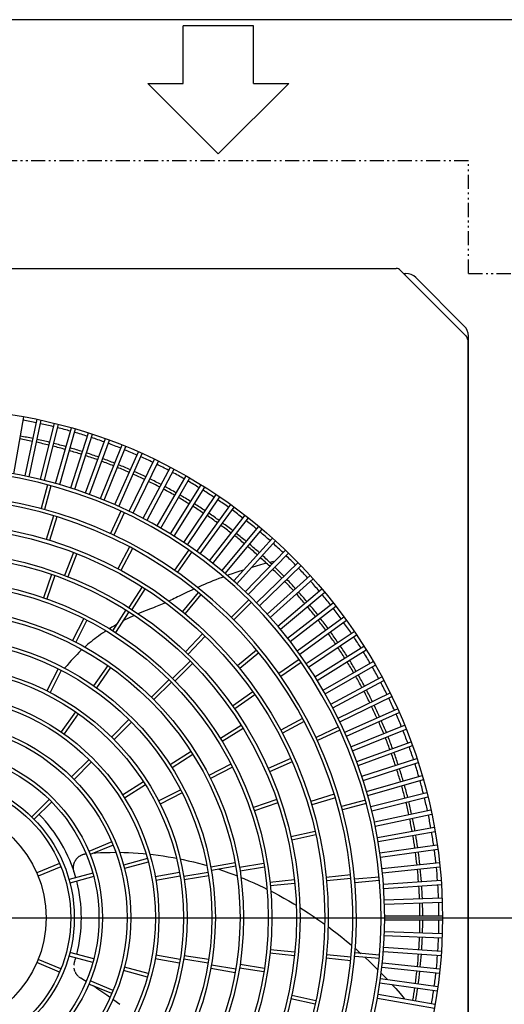
# Model space of a CAD drawing. Extents: x 1 to 19501, y -136 to 13851.
# Drawn here: x 2363 to 2706, y 10565 to 11263 of the extents above; entities that cross this region are included whole.
import ezdxf

# ---------------------------------------------------------------- set-up
doc = ezdxf.new("R2010")
doc.units = 0
doc.header["$MEASUREMENT"] = 0
for name, pattern in [('CENTER2', [20, 12.5, -2.5, 2.5, -2.5]), ('NULLNAME0', [0]), ('PHANTOM2', [20, 10, -2.5, 1.25, -2.5, 1.25, -2.5])]:
    doc.linetypes.add(name, pattern=pattern)
doc.layers.add('_4-0_CAHV-P250AK2-H', color=7, linetype='CONTINUOUS')
doc.layers.add('_4-6_コンクリ__ト基礎', color=7, linetype='CONTINUOUS')

msp = doc.modelspace()

# ---------------------------------------------------------------- linework, layer by layer
at = {"layer": '_4-0_CAHV-P250AK2-H', "color": 136, "linetype": 'Continuous'}
for p, q in [((2478.42, 11217.93), (2478.42, 11258.63)), ((2528.44, 11258.63), (2478.42, 11258.63)), ((2528.44, 11217.93), (2528.44, 11258.63)), ((2453.41, 11217.93), (2503.43, 11168.01)), ((2453.41, 11217.93), (2478.42, 11217.93)), ((2503.43, 11168.01), (2553.45, 11217.93)), ((2528.44, 11217.93), (2553.45, 11217.93)), ((1972.97, 11086.58), (2629.62, 11086.58)), ((2632.45, 11085.41), (2634.78, 11083.08)), ((2634.78, 11083.08), (2636.44, 11083.08)), ((2643.51, 11080.15), (2677.86, 11045.79)), ((2680.29, 11035.91), (2680.29, 10220.28)), ((2680.29, 11035.91), (2680.29, 10220.28)), ((2680.79, 10213.44), (2680.79, 11038.72)), ((2358.36, 10941.07), (2365.48, 10981.46)), ((2366.38, 10939.51), (2374.91, 10979.63)), ((2369.32, 10938.88), (2377.85, 10979)), ((2377.28, 10937.04), (2387.2, 10976.84)), ((2380.19, 10936.32), (2390.12, 10976.12)), ((2388.09, 10934.2), (2399.39, 10973.63)), ((2390.97, 10933.37), (2402.28, 10972.8)), ((2398.79, 10930.99), (2411.46, 10970)), ((2401.64, 10930.06), (2414.32, 10969.07)), ((2409.37, 10927.4), (2423.4, 10965.94)), ((2412.19, 10926.37), (2426.22, 10964.92)), ((2419.82, 10923.44), (2435.18, 10961.47)), ((2422.6, 10922.32), (2437.97, 10960.35)), ((2430.12, 10919.12), (2446.81, 10956.6)), ((2432.87, 10917.9), (2449.55, 10955.38)), ((2440.27, 10914.45), (2458.25, 10951.32)), ((2442.97, 10913.13), (2460.95, 10950)), ((2450.25, 10909.42), (2469.51, 10945.64)), ((2452.9, 10908.02), (2472.16, 10944.23)), ((2460.05, 10904.05), (2480.56, 10939.58)), ((2462.65, 10902.55), (2483.16, 10938.07)), ((2382.29, 10933.19), (2377.76, 10916.28)), ((2384.71, 10932.54), (2380.18, 10915.63)), ((2469.65, 10898.34), (2491.39, 10933.13)), ((2472.2, 10896.75), (2493.94, 10931.54)), ((2479.05, 10892.3), (2501.99, 10926.31)), ((2481.54, 10890.62), (2504.48, 10924.63)), ((2488.24, 10885.94), (2512.35, 10919.12)), ((2490.66, 10884.17), (2514.77, 10917.36)), ((2386.49, 10911.23), (2381.41, 10894.48)), ((2388.88, 10910.5), (2383.8, 10893.75)), ((2434.39, 10914.46), (2426.99, 10898.59)), ((2436.66, 10913.4), (2429.26, 10897.54)), ((2497.19, 10879.25), (2522.44, 10911.58)), ((2499.56, 10877.41), (2524.81, 10909.73)), ((2505.91, 10872.26), (2532.27, 10903.68)), ((2508.21, 10870.33), (2534.57, 10901.75)), ((2514.37, 10864.97), (2541.82, 10895.45)), ((2440.48, 10889.13), (2432.23, 10873.69)), ((2442.69, 10887.95), (2434.43, 10872.51)), ((2516.61, 10862.96), (2544.05, 10893.45)), ((2400.74, 10885.25), (2394.4, 10868.94)), ((2403.07, 10884.35), (2396.73, 10868.03)), ((2482.44, 10886.97), (2472.4, 10872.63)), ((2484.49, 10885.53), (2474.45, 10871.19)), ((2522.58, 10857.39), (2551.08, 10886.9)), ((2524.74, 10855.3), (2553.23, 10884.81)), ((2527.15, 10874.55), (2526.99, 10874.5)), ((2530.21, 10875.46), (2527.15, 10874.55)), ((2533.4, 10876.38), (2530.21, 10875.46)), ((2530.52, 10849.53), (2560.03, 10878.02)), ((2532.6, 10847.37), (2562.11, 10875.86)), ((2536.72, 10877.29), (2533.4, 10876.38)), ((2537.6, 10877.52), (2536.72, 10877.29)), ((2540.19, 10878.2), (2539.91, 10878.13)), ((2542.64, 10878.82), (2540.19, 10878.2)), ((2385.16, 10869.64), (2379.46, 10853.08)), ((2387.52, 10868.81), (2381.82, 10852.26)), ((2503.94, 10866.66), (2501.76, 10865.81)), ((2506.19, 10867.51), (2503.94, 10866.66)), ((2507.15, 10867.87), (2506.19, 10867.51)), ((2510.9, 10869.23), (2509.86, 10868.86)), ((2513.38, 10870.09), (2510.9, 10869.23)), ((2515.94, 10870.97), (2513.38, 10870.09)), ((2518.6, 10871.85), (2515.94, 10870.97)), ((2521.34, 10872.74), (2518.6, 10871.85)), ((2521.38, 10872.75), (2521.34, 10872.74)), ((2538.18, 10841.39), (2568.66, 10868.84)), ((2540.19, 10839.16), (2570.67, 10866.61)), ((2449.39, 10860.87), (2439.99, 10846.11)), ((2451.5, 10859.53), (2442.1, 10844.76)), ((2489.84, 10860.88), (2488.71, 10860.38)), ((2491.7, 10861.68), (2489.84, 10860.88)), ((2493.61, 10862.49), (2491.7, 10861.68)), ((2495.57, 10863.31), (2493.61, 10862.49)), ((2497.58, 10864.14), (2495.57, 10863.31)), ((2499.64, 10864.97), (2497.58, 10864.14)), ((2501.76, 10865.81), (2499.64, 10864.97)), ((2472.04, 10852.44), (2470.89, 10851.88)), ((2473.22, 10853.03), (2472.04, 10852.44)), ((2474.45, 10853.65), (2473.22, 10853.03)), ((2475.73, 10854.29), (2474.45, 10853.65)), ((2477.05, 10854.95), (2475.73, 10854.29)), ((2478.44, 10855.64), (2477.05, 10854.95)), ((2489.13, 10856.92), (2478.02, 10843.39)), ((2479.89, 10856.34), (2478.44, 10855.64)), ((2481.4, 10857.05), (2479.89, 10856.34)), ((2491.06, 10855.34), (2479.95, 10841.8)), ((2482.97, 10857.79), (2481.4, 10857.05)), ((2484.6, 10858.54), (2482.97, 10857.79)), ((2486.15, 10859.24), (2484.6, 10858.54)), ((2545.55, 10832.99), (2576.97, 10859.36)), ((2547.48, 10830.69), (2578.9, 10857.06)), ((2456.07, 10845.49), (2454.61, 10844.92)), ((2457.48, 10846.04), (2456.07, 10845.49)), ((2458.83, 10846.58), (2457.48, 10846.04)), ((2460.13, 10847.1), (2458.83, 10846.58)), ((2461.37, 10847.61), (2460.13, 10847.1)), ((2462.57, 10848.1), (2461.37, 10847.61)), ((2463.7, 10848.58), (2462.57, 10848.1)), ((2464.78, 10849.04), (2463.7, 10848.58)), ((2465.79, 10849.49), (2464.78, 10849.04)), ((2465.9, 10849.54), (2465.79, 10849.49)), ((2468.73, 10850.83), (2468.52, 10850.74)), ((2469.79, 10851.34), (2468.73, 10850.83)), ((2470.89, 10851.88), (2469.79, 10851.34)), ((2524.99, 10851.55), (2512.62, 10839.17)), ((2526.76, 10849.78), (2514.38, 10837.4)), ((2552.62, 10824.34), (2584.94, 10849.59)), ((2554.47, 10821.98), (2586.79, 10847.23)), ((2437.8, 10844.53), (2428.52, 10829.68)), ((2439.91, 10843.19), (2430.63, 10828.35)), ((2440.6, 10839.01), (2438.93, 10838.19)), ((2442.39, 10839.85), (2440.6, 10839.01)), ((2443.88, 10840.53), (2442.39, 10839.85)), ((2448.06, 10842.32), (2446.64, 10841.73)), ((2449.85, 10843.04), (2448.06, 10842.32)), ((2451.52, 10843.7), (2449.85, 10843.04)), ((2453.1, 10844.32), (2451.52, 10843.7)), ((2454.61, 10844.92), (2453.1, 10844.32)), ((2559.39, 10815.45), (2592.57, 10839.56)), ((2408.04, 10838.33), (2400.09, 10822.73)), ((2410.27, 10837.2), (2402.32, 10821.6)), ((2427.92, 10832.13), (2426.19, 10831.07)), ((2429.74, 10833.2), (2427.92, 10832.13)), ((2431.27, 10834.08), (2429.74, 10833.2)), ((2437.24, 10837.33), (2435.76, 10836.55)), ((2438.93, 10838.19), (2437.24, 10837.33)), ((2561.15, 10813.02), (2594.34, 10837.13)), ((2417.14, 10824.94), (2415.81, 10823.94)), ((2418.51, 10825.94), (2417.14, 10824.94)), ((2419.94, 10826.95), (2418.51, 10825.94)), ((2421.42, 10827.97), (2419.94, 10826.95)), ((2422.94, 10828.99), (2421.42, 10827.97)), ((2423.83, 10829.56), (2422.94, 10828.99)), ((2492.35, 10827.47), (2480.25, 10814.82)), ((2494.16, 10825.74), (2482.05, 10813.09)), ((2565.84, 10806.33), (2599.84, 10829.26)), ((2567.52, 10803.84), (2601.52, 10826.78)), ((2409.47, 10818.77), (2408.71, 10818.09)), ((2410.71, 10819.84), (2409.47, 10818.77)), ((2411.96, 10820.89), (2410.71, 10819.84)), ((2413.22, 10821.92), (2411.96, 10820.89)), ((2414.5, 10822.94), (2413.22, 10821.92)), ((2415.81, 10823.94), (2414.5, 10822.94)), ((2571.97, 10796.98), (2606.75, 10818.72)), ((2401.91, 10811.5), (2400.52, 10810.02)), ((2403.26, 10812.89), (2401.91, 10811.5)), ((2404.56, 10814.2), (2403.26, 10812.89)), ((2405.81, 10815.42), (2404.56, 10814.2)), ((2406.77, 10816.32), (2405.81, 10815.42)), ((2530.55, 10815.84), (2517.02, 10804.74)), ((2532.14, 10813.91), (2518.61, 10802.8)), ((2573.56, 10794.44), (2608.34, 10816.18)), ((2396.17, 10805.09), (2394.67, 10803.28)), ((2397.64, 10806.82), (2396.17, 10805.09)), ((2399.1, 10808.46), (2397.64, 10806.82)), ((2400.52, 10810.02), (2399.1, 10808.46)), ((2425.07, 10805.02), (2415.02, 10790.68)), ((2427.11, 10803.59), (2417.07, 10789.25)), ((2483.44, 10808.22), (2471.06, 10795.84)), ((2485.2, 10806.45), (2472.82, 10794.07)), ((2560.75, 10809.28), (2546.41, 10799.24)), ((2562.18, 10807.23), (2547.84, 10797.19)), ((2577.77, 10787.43), (2613.29, 10807.94)), ((2579.27, 10784.83), (2614.79, 10805.34)), ((2389.87, 10802.68), (2381.93, 10787.08)), ((2392.1, 10801.54), (2384.15, 10785.95)), ((2394.67, 10803.28), (2394.48, 10803.05)), ((2583.23, 10777.69), (2619.45, 10796.94)), ((2468.41, 10794.96), (2456.03, 10782.58)), ((2470.17, 10793.19), (2457.8, 10780.81)), ((2584.64, 10775.04), (2620.86, 10794.29)), ((2527.97, 10786.33), (2513.63, 10776.28)), ((2529.4, 10784.28), (2515.06, 10774.24)), ((2588.35, 10767.75), (2625.22, 10785.74)), ((2589.67, 10765.06), (2626.53, 10783.04)), ((2402.11, 10772.24), (2392.07, 10757.9)), ((2404.16, 10770.81), (2394.12, 10756.47)), ((2593.12, 10757.65), (2630.59, 10774.33)), ((2594.34, 10754.91), (2631.81, 10771.59)), ((2440.11, 10766.66), (2427.73, 10754.28)), ((2441.88, 10764.9), (2429.5, 10752.52)), ((2519.74, 10762.58), (2504.9, 10753.3)), ((2563.17, 10767.47), (2547.73, 10759.22)), ((2564.35, 10765.27), (2548.91, 10757.01)), ((2597.53, 10747.39), (2635.56, 10762.75)), ((2521.06, 10760.45), (2506.21, 10751.18)), ((2588.62, 10761.44), (2572.75, 10754.04)), ((2589.68, 10759.17), (2573.81, 10751.78)), ((2598.66, 10744.6), (2636.69, 10759.97)), ((2601.59, 10736.97), (2640.13, 10751)), ((2602.61, 10734.15), (2641.16, 10748.18)), ((2484.12, 10744.04), (2469.36, 10734.63)), ((2485.47, 10741.93), (2470.7, 10732.52)), ((2411.82, 10738.37), (2399.44, 10725.99)), ((2413.58, 10736.6), (2401.2, 10724.22)), ((2512.41, 10735.05), (2496.81, 10727.1)), ((2554.88, 10739.02), (2538.85, 10731.97)), ((2555.88, 10736.74), (2539.86, 10729.68)), ((2605.27, 10726.43), (2644.28, 10739.1)), ((2606.2, 10723.57), (2645.21, 10736.25)), ((2513.55, 10732.82), (2497.95, 10724.88)), ((2608.59, 10715.76), (2648.02, 10727.06)), ((2450.37, 10722.54), (2435.61, 10713.13)), ((2451.72, 10720.43), (2436.95, 10711.02)), ((2609.42, 10712.87), (2648.85, 10724.18)), ((2476.76, 10716.89), (2461.16, 10708.94)), ((2477.9, 10714.66), (2462.3, 10706.71)), ((2585.72, 10713.67), (2568.97, 10708.58)), ((2611.53, 10704.98), (2651.33, 10714.9)), ((2383.51, 10710.07), (2371.14, 10697.69)), ((2385.29, 10708.3), (2372.91, 10695.93)), ((2544.85, 10709.94), (2528.3, 10704.24)), ((2545.65, 10707.57), (2529.1, 10701.87)), ((2586.45, 10711.27), (2569.69, 10706.19)), ((2607.76, 10709.49), (2590.85, 10704.96)), ((2608.41, 10707.07), (2591.5, 10702.54)), ((2612.26, 10702.06), (2652.06, 10711.99)), ((2614.1, 10694.1), (2654.22, 10702.63)), ((2614.72, 10691.17), (2654.84, 10699.69)), ((2572.04, 10687.38), (2554.95, 10683.59)), ((2572.58, 10684.94), (2555.49, 10681.15)), ((2616.28, 10683.14), (2656.68, 10690.27)), ((2616.8, 10680.19), (2657.2, 10687.31)), ((2427.89, 10679.87), (2411.71, 10673.17)), ((2406.88, 10670.81), (2407.18, 10670.93)), ((2407.18, 10670.93), (2407.5, 10671.04)), ((2407.5, 10671.04), (2407.81, 10671.14)), ((2407.81, 10671.14), (2408.13, 10671.23)), ((2408.13, 10671.23), (2408.45, 10671.31)), ((2408.45, 10671.31), (2408.77, 10671.38)), ((2408.77, 10671.38), (2409.1, 10671.44)), ((2409.1, 10671.44), (2409.43, 10671.49)), ((2409.43, 10671.49), (2409.69, 10671.52)), ((2428.85, 10677.56), (2412.67, 10670.86)), ((2415.44, 10672), (2416.55, 10672.09)), ((2416.55, 10672.09), (2420.01, 10672.29)), ((2420.01, 10672.29), (2423.41, 10672.43)), ((2423.41, 10672.43), (2426.73, 10672.51)), ((2426.73, 10672.51), (2429.97, 10672.54)), ((2429.97, 10672.54), (2430.72, 10672.54)), ((2433.39, 10672.53), (2436.38, 10672.48)), ((2436.38, 10672.48), (2439.69, 10672.38)), ((2439.69, 10672.38), (2443.13, 10672.22)), ((2443.13, 10672.22), (2446.65, 10672)), ((2446.65, 10672), (2450.22, 10671.71)), ((2450.22, 10671.71), (2452.1, 10671.53)), ((2454.79, 10671.25), (2457.34, 10670.96)), ((2457.34, 10670.96), (2460.88, 10670.51)), ((2618.08, 10672.12), (2658.7, 10677.82)), ((2618.5, 10669.14), (2659.12, 10674.85)), ((2390.92, 10664.56), (2374.74, 10657.86)), ((2400.95, 10663.72), (2401.03, 10664.04)), ((2401.03, 10664.04), (2401.12, 10664.36)), ((2401.12, 10664.36), (2401.21, 10664.67)), ((2401.21, 10664.67), (2401.32, 10664.99)), ((2401.32, 10664.99), (2401.44, 10665.3)), ((2401.44, 10665.3), (2401.57, 10665.6)), ((2401.57, 10665.6), (2401.71, 10665.9)), ((2401.71, 10665.9), (2401.85, 10666.2)), ((2401.85, 10666.2), (2402.01, 10666.49)), ((2402.01, 10666.49), (2402.18, 10666.78)), ((2402.18, 10666.78), (2402.36, 10667.06)), ((2402.36, 10667.06), (2402.54, 10667.33)), ((2402.54, 10667.33), (2402.74, 10667.6)), ((2402.74, 10667.6), (2402.94, 10667.86)), ((2402.94, 10667.86), (2403.15, 10668.11)), ((2403.15, 10668.11), (2403.37, 10668.36)), ((2403.37, 10668.36), (2403.6, 10668.6)), ((2403.6, 10668.6), (2403.84, 10668.83)), ((2403.84, 10668.83), (2404.08, 10669.05)), ((2404.08, 10669.05), (2404.33, 10669.27)), ((2404.33, 10669.27), (2404.59, 10669.48)), ((2404.59, 10669.48), (2404.86, 10669.68)), ((2404.86, 10669.68), (2405.13, 10669.87)), ((2405.13, 10669.87), (2405.41, 10670.05)), ((2405.41, 10670.05), (2405.69, 10670.22)), ((2405.69, 10670.22), (2405.98, 10670.38)), ((2405.98, 10670.38), (2406.27, 10670.53)), ((2406.27, 10670.53), (2406.57, 10670.67)), ((2406.57, 10670.67), (2406.88, 10670.81)), ((2453.15, 10668.06), (2436.24, 10663.53)), ((2453.8, 10665.65), (2436.89, 10661.12)), ((2460.88, 10670.51), (2464.42, 10670)), ((2464.42, 10670), (2467.95, 10669.43)), ((2467.95, 10669.43), (2471.49, 10668.81)), ((2471.49, 10668.81), (2473.69, 10668.38)), ((2476.39, 10667.84), (2478.58, 10667.39)), ((2478.58, 10667.39), (2482.16, 10666.59)), ((2482.16, 10666.59), (2485.77, 10665.72)), ((2485.77, 10665.72), (2489.38, 10664.79)), ((2489.38, 10664.79), (2492.98, 10663.81)), ((2515.35, 10665.09), (2498.11, 10662.05)), ((2535.75, 10664.48), (2518.46, 10661.74)), ((2619.49, 10661.03), (2660.29, 10665.32)), ((2391.88, 10662.25), (2375.7, 10655.55)), ((2414.5, 10657.71), (2397.59, 10653.18)), ((2400.72, 10661.75), (2400.73, 10662.08)), ((2400.72, 10661.42), (2400.72, 10661.75)), ((2400.73, 10661.08), (2400.72, 10661.42)), ((2400.73, 10662.08), (2400.75, 10662.41)), ((2400.75, 10660.75), (2400.73, 10661.08)), ((2400.75, 10662.41), (2400.79, 10662.74)), ((2400.79, 10660.42), (2400.75, 10660.75)), ((2400.79, 10662.74), (2400.83, 10663.07)), ((2400.83, 10660.1), (2400.79, 10660.42)), ((2400.83, 10663.07), (2400.89, 10663.39)), ((2400.88, 10659.77), (2400.83, 10660.1)), ((2400.95, 10659.44), (2400.88, 10659.77)), ((2400.89, 10663.39), (2400.95, 10663.72)), ((2401.02, 10659.12), (2400.95, 10659.44)), ((2401.11, 10658.8), (2401.02, 10659.12)), ((2401.21, 10658.49), (2401.11, 10658.8)), ((2475.94, 10658.14), (2458.7, 10655.1)), ((2496.23, 10658.22), (2478.94, 10655.48)), ((2492.98, 10663.81), (2495.31, 10663.14)), ((2497.99, 10662.34), (2498.63, 10662.14)), ((2515.78, 10662.63), (2498.54, 10659.59)), ((2503.77, 10660.51), (2507.23, 10659.34)), ((2507.23, 10659.34), (2510.81, 10658.07)), ((2510.81, 10658.07), (2514.39, 10656.74)), ((2536.15, 10662.01), (2518.86, 10659.27)), ((2619.81, 10658.05), (2660.6, 10662.33)), ((2415.15, 10655.29), (2398.24, 10650.76)), ((2476.37, 10655.68), (2459.13, 10652.64)), ((2496.62, 10655.75), (2479.33, 10653.01)), ((2514.39, 10656.74), (2516.79, 10655.81)), ((2519.44, 10654.75), (2521.5, 10653.91)), ((2521.5, 10653.91), (2525.05, 10652.41)), ((2525.05, 10652.41), (2528.6, 10650.85)), ((2528.6, 10650.85), (2532.17, 10649.21)), ((2557.47, 10653), (2540.06, 10651.17)), ((2557.72, 10650.52), (2540.31, 10648.69)), ((2597.34, 10656.49), (2579.92, 10654.78)), ((2597.59, 10654), (2580.17, 10652.29)), ((2617.59, 10655.01), (2600.15, 10653.48)), ((2617.81, 10652.51), (2600.37, 10650.99)), ((2620.52, 10649.91), (2661.44, 10652.77)), ((2532.17, 10649.21), (2535.76, 10647.5)), ((2535.76, 10647.5), (2537.96, 10646.42)), ((2540.56, 10645.11), (2542.87, 10643.93)), ((2542.87, 10643.93), (2546.39, 10642.06)), ((2620.73, 10646.91), (2661.65, 10649.77)), ((2546.39, 10642.06), (2549.93, 10640.12)), ((2549.93, 10640.12), (2553.46, 10638.11)), ((2553.46, 10638.11), (2556.96, 10636.05)), ((2556.96, 10636.05), (2558.67, 10635.01)), ((2621.16, 10638.75), (2662.15, 10640.18)), ((2621.26, 10635.75), (2662.26, 10637.18)), ((2561.21, 10633.46), (2563.85, 10631.8)), ((2563.85, 10631.8), (2567.27, 10629.6)), ((2567.27, 10629.6), (2570.69, 10627.32)), ((2570.69, 10627.32), (2574.12, 10624.97)), ((2574.12, 10624.97), (2577.53, 10622.56)), ((2577.53, 10622.56), (2578.79, 10621.64)), ((2621.4, 10627.58), (2662.42, 10627.58)), ((2621.4, 10624.58), (2662.42, 10624.58)), ((2581.25, 10619.84), (2584.3, 10617.55)), ((2584.3, 10617.55), (2587.65, 10614.97)), ((2621.26, 10616.41), (2662.26, 10614.98)), ((2587.65, 10614.97), (2590.99, 10612.32)), ((2590.99, 10612.32), (2594.31, 10609.6)), ((2594.31, 10609.6), (2597.61, 10606.82)), ((2621.16, 10613.41), (2662.15, 10611.98)), ((2415.15, 10596.87), (2398.24, 10601.4)), ((2557.72, 10601.64), (2540.31, 10603.47)), ((2597.61, 10606.82), (2598.17, 10606.34)), ((2617.81, 10599.64), (2600.37, 10601.17)), ((2600.53, 10604.3), (2600.89, 10603.99)), ((2600.89, 10603.99), (2604.15, 10601.1)), ((2604.15, 10601.1), (2604.46, 10600.81)), ((2620.52, 10602.25), (2661.44, 10599.39)), ((2620.73, 10605.25), (2661.65, 10602.38)), ((2390.92, 10587.6), (2374.74, 10594.3)), ((2391.88, 10589.91), (2375.7, 10596.61)), ((2414.5, 10594.45), (2397.59, 10598.98)), ((2401.3, 10593.77), (2401.37, 10594.09)), ((2401.37, 10594.09), (2401.45, 10594.42)), ((2401.45, 10594.42), (2401.53, 10594.68)), ((2475.94, 10594.01), (2458.7, 10597.05)), ((2476.37, 10596.48), (2459.13, 10599.52)), ((2496.23, 10593.94), (2478.94, 10596.68)), ((2496.62, 10596.41), (2479.33, 10599.15)), ((2557.47, 10599.15), (2540.06, 10600.98)), ((2597.34, 10595.66), (2579.92, 10597.38)), ((2597.59, 10598.15), (2580.17, 10599.87)), ((2617.59, 10597.15), (2600.15, 10598.68)), ((2607.5, 10598.03), (2610.62, 10595.11)), ((2610.62, 10595.11), (2613.83, 10592.01)), ((2619.81, 10594.11), (2660.6, 10589.82)), ((2401.12, 10592.45), (2401.14, 10592.78)), ((2401.14, 10592.78), (2401.18, 10593.11)), ((2401.18, 10593.11), (2401.23, 10593.44)), ((2401.23, 10590.12), (2401.18, 10590.45)), ((2401.23, 10593.44), (2401.3, 10593.77)), ((2401.29, 10589.79), (2401.23, 10590.12)), ((2401.36, 10589.46), (2401.29, 10589.79)), ((2401.44, 10589.14), (2401.36, 10589.46)), ((2401.53, 10588.82), (2401.44, 10589.14)), ((2401.63, 10588.5), (2401.53, 10588.82)), ((2401.75, 10588.19), (2401.63, 10588.5)), ((2401.87, 10587.88), (2401.75, 10588.19)), ((2402.15, 10587.27), (2402.01, 10587.57)), ((2402.31, 10586.97), (2402.15, 10587.27)), ((2453.15, 10584.09), (2436.24, 10588.63)), ((2453.8, 10586.51), (2436.89, 10591.04)), ((2515.35, 10587.07), (2498.11, 10590.11)), ((2515.78, 10589.53), (2498.54, 10592.57)), ((2535.75, 10587.68), (2518.46, 10590.42)), ((2536.15, 10590.15), (2518.86, 10592.89)), ((2613.83, 10592.01), (2616.68, 10589.18)), ((2619.49, 10591.13), (2660.29, 10586.84)), ((2402.47, 10586.68), (2402.31, 10586.97)), ((2402.64, 10586.4), (2402.47, 10586.68)), ((2402.83, 10586.12), (2402.64, 10586.4)), ((2403.02, 10585.85), (2402.83, 10586.12)), ((2403.22, 10585.58), (2403.02, 10585.85)), ((2403.43, 10585.32), (2403.22, 10585.58)), ((2403.65, 10585.07), (2403.43, 10585.32)), ((2403.88, 10584.82), (2403.65, 10585.07)), ((2404.11, 10584.59), (2403.88, 10584.82)), ((2404.36, 10584.36), (2404.11, 10584.59)), ((2404.87, 10583.92), (2404.61, 10584.14)), ((2405.13, 10583.72), (2404.87, 10583.92)), ((2405.4, 10583.53), (2405.13, 10583.72)), ((2405.68, 10583.34), (2405.4, 10583.53)), ((2405.95, 10583.17), (2405.68, 10583.34)), ((2408.55, 10581.6), (2405.95, 10583.17)), ((2409.77, 10580.84), (2408.55, 10581.6)), ((2428.85, 10574.6), (2412.67, 10581.3)), ((2618.5, 10583.01), (2659.12, 10577.31)), ((2618.94, 10586.9), (2620.14, 10585.67)), ((2620.14, 10585.67), (2623.24, 10582.44)), ((2623.24, 10582.44), (2623.33, 10582.33)), ((2427.89, 10572.29), (2411.71, 10578.99)), ((2415.83, 10577.01), (2414.61, 10577.79)), ((2418.08, 10575.54), (2415.83, 10577.01)), ((2420.25, 10574.09), (2418.08, 10575.54)), ((2422.35, 10572.66), (2420.25, 10574.09)), ((2618.08, 10580.04), (2658.7, 10574.33)), ((2626.57, 10578.85), (2629.32, 10575.82)), ((2629.32, 10575.82), (2632.33, 10572.41)), ((2424.38, 10571.25), (2422.35, 10572.66)), ((2426.34, 10569.85), (2424.38, 10571.25)), ((2426.67, 10569.61), (2426.34, 10569.85)), ((2430.09, 10567.11), (2428.74, 10568.11)), ((2431.89, 10565.79), (2430.09, 10567.11)), ((2572.04, 10564.78), (2554.95, 10568.56)), ((2572.58, 10567.22), (2555.49, 10571.01)), ((2616.28, 10569.01), (2656.68, 10561.89)), ((2616.8, 10571.97), (2657.2, 10564.85)), ((2632.33, 10572.41), (2635.32, 10568.92)), ((2635.32, 10568.92), (2635.54, 10568.67)), ((2433.64, 10564.5), (2431.89, 10565.79))]:
    msp.add_line(p, q, dxfattribs=at)
at = {"layer": '_4-0_CAHV-P250AK2-H', "color": 136, "linetype": 'PHANTOM2'}
for p, q in [((2680.79, 11163.08), (1921.79, 11163.08)), ((2680.79, 11083.08), (2680.79, 11163.08)), ((2680.79, 11083.08), (3180.79, 11083.08))]:
    msp.add_line(p, q, dxfattribs=at)
at = {"layer": '_4-0_CAHV-P250AK2-H', "color": 7, "linetype": 'Continuous'}
for p, q in [((1972.97, 11086.58), (2629.62, 11086.58)), ((2632.45, 11085.41), (2679.12, 11038.73)), ((2634.78, 11083.08), (2636.44, 11083.08)), ((2643.51, 11080.15), (2677.86, 11045.79)), ((2680.29, 11035.91), (2680.29, 10216.25)), ((2680.79, 10213.44), (2680.79, 11038.72))]:
    msp.add_line(p, q, dxfattribs=at)
at = {"layer": '_4-0_CAHV-P250AK2-H', "color": 1, "linetype": 'CENTER2'}
msp.add_line((1837.3, 10626.08), (2766.72, 10626.08), dxfattribs=at)
at = {"layer": '_4-0_CAHV-P250AK2-H', "color": 1, "linetype": 'NULLNAME0'}
msp.add_line((1851.29, 10626.08), (2751.29, 10626.08), dxfattribs=at)
at = {"layer": '_4-0_CAHV-P250AK2-H', "color": 7, "linetype": 'Continuous'}
for radius in [361.13, 80.03]:
    msp.add_circle((2301.29, 10626.08), radius, dxfattribs=at)
at = {"layer": '_4-0_CAHV-P250AK2-H', "color": 136, "linetype": 'Continuous'}
for radius in [280.1, 277.6, 260.09, 257.59, 240.09, 237.58, 220.08, 217.58, 200.07, 197.57, 180.06, 177.56, 160.06, 157.56, 140.05, 137.55, 120.04, 117.54, 100.04, 97.53]:
    msp.add_circle((2301.29, 10626.08), radius, dxfattribs=at)
for centre, radius, start, end in [((2629.62, 11082.58), 4, 45, 90), ((2629.62, 11082.58), 4, 45, 90), ((2629.62, 11082.58), 4, 45, 90), ((2636.44, 11073.08), 10, 45, 90), ((2670.79, 11038.72), 10, 0, 45), ((2676.29, 11035.91), 4, 0, 45), ((2301.29, 10626.08), 358.62, 78.23974, 79.76022), ((2301.29, 10626.08), 358.62, 76.23977, 77.76024), ((2301.29, 10626.08), 358.62, 74.23978, 75.76026), ((2301.29, 10626.08), 345.12, 78.24916, 79.75087), ((2301.29, 10626.08), 347.16, 78.2477, 79.75233), ((2301.29, 10626.08), 347.16, 76.24771, 77.75233), ((2301.29, 10626.08), 358.62, 72.23979, 73.76024), ((2301.29, 10626.08), 358.62, 70.23978, 71.76022), ((2301.29, 10626.08), 345.12, 76.24917, 77.75087), ((2301.29, 10626.08), 345.12, 74.24916, 75.75084), ((2301.29, 10626.08), 347.16, 74.2477, 75.7523), ((2301.29, 10626.08), 345.12, 72.24913, 73.75083), ((2301.29, 10626.08), 347.16, 72.24767, 73.75229), ((2301.29, 10626.08), 358.62, 68.23976, 69.76022), ((2301.29, 10626.08), 358.62, 66.23974, 67.76022), ((2301.29, 10626.08), 345.12, 70.24913, 71.75084), ((2301.29, 10626.08), 347.16, 70.24767, 71.7523), ((2301.29, 10626.08), 347.16, 68.2477, 69.75233), ((2301.29, 10626.08), 358.62, 64.23976, 65.76023), ((2301.29, 10626.08), 320.11, 334.13102, 300.52768), ((2301.29, 10626.08), 317.61, 333.80944, 300.98188), ((2301.29, 10626.08), 345.12, 68.24916, 69.75087), ((2301.29, 10626.08), 345.12, 66.24917, 67.75087), ((2301.29, 10626.08), 347.16, 66.24771, 67.75233), ((2301.29, 10626.08), 358.62, 62.23978, 63.76025), ((2301.29, 10626.08), 345.12, 64.24916, 65.75084), ((2301.29, 10626.08), 347.16, 64.2477, 65.7523), ((2301.29, 10626.08), 347.16, 62.24767, 63.75229), ((2301.29, 10626.08), 358.62, 60.23978, 61.76025), ((2301.29, 10626.08), 345.12, 62.24913, 63.75083), ((2301.29, 10626.08), 345.12, 60.24913, 61.75084), ((2301.29, 10626.08), 347.16, 60.24767, 61.7523), ((2301.29, 10626.08), 358.62, 58.23978, 59.76023), ((2301.29, 10626.08), 358.62, 56.23977, 57.76022), ((2301.29, 10626.08), 300.11, 330.2076, 305.96682), ((2301.29, 10626.08), 297.61, 329.37236, 307.10006), ((2301.29, 10626.08), 345.12, 58.24916, 59.75087), ((2301.29, 10626.08), 347.16, 58.2477, 59.75233), ((2301.29, 10626.08), 358.62, 54.23975, 55.76022), ((2301.29, 10626.08), 345.12, 56.24917, 57.75087), ((2301.29, 10626.08), 347.16, 56.24771, 57.75233), ((2301.29, 10626.08), 358.62, 52.23975, 53.76022), ((2301.29, 10626.08), 345.12, 54.24916, 55.75084), ((2301.29, 10626.08), 347.16, 54.2477, 55.7523), ((2301.29, 10626.08), 345.12, 52.24913, 53.75083), ((2301.29, 10626.08), 347.16, 52.24767, 53.75229), ((2301.29, 10626.08), 358.62, 50.23977, 51.76024), ((2301.29, 10626.08), 345.12, 50.24913, 51.75084), ((2301.29, 10626.08), 347.16, 50.24767, 51.7523), ((2301.29, 10626.08), 358.62, 48.23978, 49.76026), ((2301.29, 10626.08), 345.12, 48.24916, 49.75087), ((2301.29, 10626.08), 347.16, 48.2477, 49.75233), ((2301.29, 10626.08), 358.62, 46.23979, 47.76024), ((2301.29, 10626.08), 345.12, 46.24917, 47.75087), ((2301.29, 10626.08), 347.16, 46.24771, 47.75233), ((2301.29, 10626.08), 358.62, 44.23978, 45.76022), ((2301.29, 10626.08), 347.16, 44.2477, 45.7523), ((2301.29, 10626.08), 358.62, 42.23976, 43.76021), ((2301.29, 10626.08), 345.12, 44.24916, 45.75084), ((2301.29, 10626.08), 345.12, 42.24913, 43.75083), ((2301.29, 10626.08), 347.16, 42.24767, 43.75229), ((2301.29, 10626.08), 358.62, 40.23974, 41.76022), ((2301.29, 10626.08), 345.12, 40.24913, 41.75084), ((2301.29, 10626.08), 347.16, 40.24767, 41.7523), ((2301.29, 10626.08), 358.62, 38.23976, 39.76023), ((2301.29, 10626.08), 345.12, 38.24916, 39.75087), ((2301.29, 10626.08), 347.16, 38.2477, 39.75233), ((2301.29, 10626.08), 358.62, 36.23978, 37.76026), ((2301.29, 10626.08), 347.16, 36.24771, 37.75233), ((2301.29, 10626.08), 345.12, 36.24917, 37.75087), ((2301.29, 10626.08), 358.62, 34.23978, 35.76025), ((2301.29, 10626.08), 345.12, 34.24916, 35.75084), ((2301.29, 10626.08), 347.16, 34.2477, 35.7523), ((2301.29, 10626.08), 358.62, 32.23978, 33.76023), ((2301.29, 10626.08), 345.12, 32.24913, 33.75083), ((2301.29, 10626.08), 347.16, 32.24767, 33.75229), ((2301.29, 10626.08), 358.62, 30.23977, 31.76022), ((2301.29, 10626.08), 345.12, 30.24913, 31.75084), ((2301.29, 10626.08), 347.16, 30.24767, 31.7523), ((2301.29, 10626.08), 358.62, 28.23975, 29.76022), ((2301.29, 10626.08), 345.12, 28.24916, 29.75087), ((2301.29, 10626.08), 347.16, 28.2477, 29.75233), ((2301.29, 10626.08), 358.62, 26.23975, 27.76022), ((2301.29, 10626.08), 345.12, 26.24917, 27.75087), ((2301.29, 10626.08), 347.16, 26.24771, 27.75233), ((2301.29, 10626.08), 345.12, 24.24916, 25.75084), ((2301.29, 10626.08), 347.16, 24.2477, 25.7523), ((2301.29, 10626.08), 358.62, 24.23977, 25.76024), ((2301.29, 10626.08), 358.62, 22.23978, 23.76026), ((2301.29, 10626.08), 345.12, 22.24913, 23.75083), ((2301.29, 10626.08), 347.16, 22.24767, 23.75229), ((2301.29, 10626.08), 347.16, 20.24767, 21.7523), ((2301.29, 10626.08), 358.62, 20.23978, 21.76024), ((2301.29, 10626.08), 345.12, 20.24913, 21.75084), ((2301.29, 10626.08), 345.12, 18.24916, 19.75087), ((2301.29, 10626.08), 347.16, 18.2477, 19.75233), ((2301.29, 10626.08), 358.62, 18.23978, 19.76022), ((2301.29, 10626.08), 358.62, 16.23976, 17.76021), ((2301.29, 10626.08), 345.12, 16.24917, 17.75087), ((2301.29, 10626.08), 347.16, 16.24771, 17.75233), ((2301.29, 10626.08), 345.12, 14.24916, 15.75084), ((2301.29, 10626.08), 347.16, 14.2477, 15.7523), ((2301.29, 10626.08), 358.62, 14.23974, 15.76022), ((2301.29, 10626.08), 345.12, 12.24913, 13.75083), ((2301.29, 10626.08), 347.16, 12.24767, 13.75229), ((2301.29, 10626.08), 358.62, 12.23976, 13.76023), ((2301.29, 10626.08), 105.04, 15.68214, 44.31787), ((2301.29, 10626.08), 358.62, 10.23978, 11.76026), ((2301.29, 10626.08), 345.12, 10.24913, 11.75084), ((2301.29, 10626.08), 347.16, 10.24767, 11.7523), ((2301.29, 10626.08), 347.16, 8.2477, 9.75233), ((2301.29, 10626.08), 358.62, 8.23978, 9.76024), ((2301.29, 10626.08), 345.12, 8.24916, 9.75087), ((2301.29, 10626.08), 345.12, 6.24917, 7.75087), ((2301.29, 10626.08), 347.16, 6.24771, 7.75233), ((2301.29, 10626.08), 358.62, 6.23978, 7.76023), ((2301.29, 10626.08), 345.12, 4.24916, 5.75084), ((2301.29, 10626.08), 347.16, 4.2477, 5.7523), ((2301.29, 10626.08), 358.62, 4.23977, 5.76022), ((2301.29, 10626.08), 105.04, 345.68214, 14.31787), ((2301.29, 10626.08), 345.12, 2.24913, 3.75083), ((2301.29, 10626.08), 347.16, 2.24767, 3.75229), ((2301.29, 10626.08), 358.62, 2.23974, 3.76022), ((2301.29, 10626.08), 345.12, 0.24913, 1.75084), ((2301.29, 10626.08), 347.16, 0.24767, 1.7523), ((2301.29, 10626.08), 358.62, 0.23975, 1.76023), ((2301.29, 10626.08), 345.12, 358.24916, 359.75087), ((2301.29, 10626.08), 347.16, 358.2477, 359.75233), ((2301.29, 10626.08), 358.62, 358.23977, 359.76025), ((2301.29, 10626.08), 345.12, 356.24917, 357.75087), ((2301.29, 10626.08), 347.16, 356.24771, 357.75233), ((2301.29, 10626.08), 358.62, 356.23978, 357.76026), ((2301.29, 10626.08), 105.04, 342.60613, 344.31786), ((2301.29, 10626.08), 345.12, 354.24916, 355.75084), ((2301.29, 10626.08), 347.16, 354.2477, 355.7523), ((2301.29, 10626.08), 358.62, 354.23978, 355.76023), ((2301.29, 10626.08), 345.12, 352.24913, 353.75083), ((2301.29, 10626.08), 347.16, 352.24767, 353.75229), ((2301.29, 10626.08), 358.62, 352.23977, 353.76022), ((2301.29, 10626.08), 345.12, 350.24913, 351.75084), ((2301.29, 10626.08), 347.16, 350.24767, 351.7523), ((2301.29, 10626.08), 358.62, 350.23976, 351.76022)]:
    msp.add_arc(centre, radius, start, end, dxfattribs=at)
at = {"layer": '_4-0_CAHV-P250AK2-H', "color": 7, "linetype": 'Continuous'}
for centre, radius, start, end in [((2629.62, 11082.58), 4, 45, 90), ((2636.44, 11073.08), 10, 45, 90), ((2670.79, 11038.72), 10, 0, 45), ((2676.29, 11035.91), 4, 0, 45)]:
    msp.add_arc(centre, radius, start, end, dxfattribs=at)
at = {"layer": '_4-6_コンクリ__ト基礎', "color": 7, "linetype": 'Continuous'}
msp.add_line((2738.79, 11263.08), (1863.79, 11263.08), dxfattribs=at)

doc.saveas('drawing.dxf')
